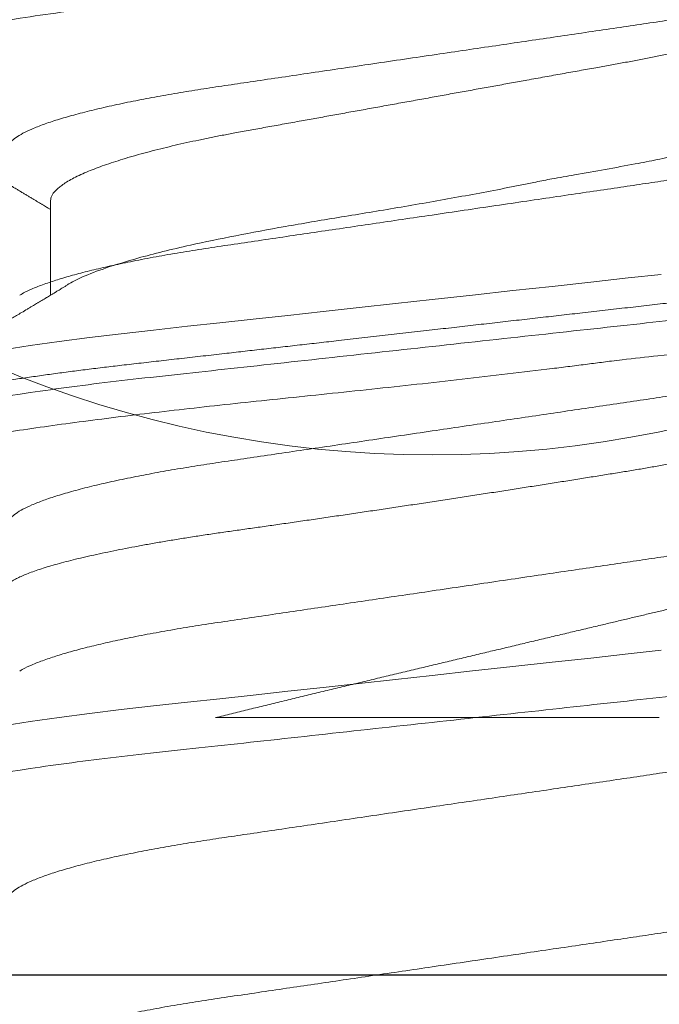
# Model space of a CAD drawing. Extents: x -29 to 246, y -106 to 89.
# Drawn here: x 5 to 5, y 84 to 84 of the extents above; entities that cross this region are included whole.
import ezdxf

# ---------------------------------------------------------------- set-up
doc = ezdxf.new("R2010")
doc.units = 0
doc.header["$MEASUREMENT"] = 0
doc.linetypes.add('SLD-Solid', pattern=[0])
doc.layers.get('0').update_dxf_attribs({"linetype": 'CONTINUOUS'})
doc.layers.add('Ballons', color=7, linetype='CONTINUOUS')
doc.layers.add('FRAME', color=1, linetype='CONTINUOUS')

# ---------------------------------------------------------------- blocks, each defined once
blk = doc.blocks.new('dfasdf')
at = {"color": 7, "linetype": 'Continuous', "lineweight": 15}
blk.add_circle((54.63958574054077, 25.57704351094785), 0.1865, dxfattribs=at)
blk = doc.blocks.new('3915_Glass_Stop_Adaptor')
blk.add_line((0.5099999999999993, -0.009999999999999787), (-4.440892098500626e-16, -0.009999999999999787))
blk = doc.blocks.new('PHP Screw NO 10 Size 2.5 in-2')
at = {"color": 7, "linetype": 'Continuous', "lineweight": 15, "flags": 128}
for points in [[(1.671609329426417, 0.03804808609026367), (1.672208749168533, 0.03258184132011976), (1.672891621279916, 0.02635318389910424), (1.673595319817423, 0.01993603907217434), (1.674314858171897, 0.01337341175920415), (1.675045249734353, 0.006711769548395807), (1.675781214565745, -3.552713678800501e-15), (1.676450446834735, -0.006102931737995476), (1.677115425819466, -0.01216816141153032), (1.677772338230795, -0.01815875981179005), (1.67841707744941, -0.02403930792086584), (1.679046270180891, -0.02977657810176382), (1.679656249801042, -0.0353401098730366), (1.680244229675282, -0.04070270146558741), (1.680862569198837, -0.04634140591012681), (1.681468735529734, -0.05174014812672922), (1.682104528184936, -0.05698858166304177), (1.682768333849936, -0.0620460711551587), (1.683456045905473, -0.06686787920322246), (1.684098438484455, -0.07101029843297368)], [(1.734109287421575, 0.03804808609026367), (1.734708707163691, 0.03258184132011976), (1.735391579275074, 0.02635318389910424), (1.736095277812581, 0.01993603907217434), (1.736814816167055, 0.01337341175920415), (1.737545354394513, 0.006711769548395807), (1.738281319225905, -3.552713678800501e-15), (1.738950404829893, -0.006102931737995476), (1.739615530479625, -0.01216816141153032), (1.740272296225953, -0.01815875981179005), (1.740917182109513, -0.02403930792086584), (1.741546228176048, -0.02977657810176382), (1.742156207796143, -0.0353401098730366), (1.742744334335384, -0.04070270146558741), (1.743362527193995, -0.04634140591012681), (1.743968840189837, -0.05174014812672922), (1.744604632845096, -0.05698858166304177), (1.74526829184515, -0.0620460711551587), (1.745956003900574, -0.06686787920322246), (1.746598396479612, -0.07101029843297368)]]:
    blk.add_lwpolyline(points, dxfattribs=at)
at = {"color": 7, "linetype": 'Continuous', "lineweight": 15}
for points, knots in [([(1.605468749614147, 0.09499999999999886), (1.606596386915498, 0.09500000050793744), (1.607910827220167, 0.09268791804705145), (1.610664669915707, 0.0830575143729817), (1.612096391513035, 0.07574920951473985), (1.61408031193406, 0.06242721703231524), (1.614714567461306, 0.0576098186903593), (1.615899564820552, 0.0475622816339758), (1.616450935643059, 0.04234246693547661), (1.618306818098517, 0.02541681894192749), (1.619698181030799, 0.01272758899957438), (1.622489318491716, -0.01272758464432044), (1.623880681444405, -0.02541681477255509), (1.625736563950511, -0.0423424632283762), (1.626287934792799, -0.04756227810188918), (1.627472932114472, -0.05760981534610821), (1.628107187625517, -0.06242721382183447), (1.630091108010163, -0.0757492068184007), (1.631522829600499, -0.08305751217563895), (1.634276672321448, -0.09268791694896805), (1.635591112739405, -0.09500000000000242), (1.63671875, -0.09500000000000242)], [0, 0, 0, 0, 0.125, 0.125, 0.2499999999999999, 0.2499999999999999, 0.3124999999999999, 0.3124999999999999, 0.3749999999999999, 0.3749999999999999, 0.5000000000000001, 0.5000000000000001, 0.6250000000000003, 0.6250000000000003, 0.6875000000000003, 0.6875000000000003, 0.7500000000000002, 0.7500000000000002, 0.8750000000000001, 0.8750000000000001, 1, 1, 1, 1]), ([(1.667968750549448, 0.09499999999999886), (1.669096387829143, 0.09499999927673741), (1.670410828240165, 0.0926879155516751), (1.673164670894266, 0.08305750987899074), (1.674596392425599, 0.0757492043060175), (1.676580312711963, 0.06242721134932339), (1.677214568188845, 0.05760981294373124), (1.678399565444465, 0.04756227592157458), (1.678950936280216, 0.04234246112442364), (1.680806818748351, 0.0254168130155108), (1.682198181657782, 0.01272758328132184), (1.684989319022236, -0.01272758948284292), (1.686380681902676, -0.02541681895235115), (1.68823656429862, -0.04234246640303496), (1.688787935106177, -0.04756228095097725), (1.689972932415401, -0.05760981770567142), (1.690607187915248, -0.06242721592079192), (1.692591108253396, -0.07574920814538899), (1.694022829794676, -0.0830575130078266), (1.696776672412739, -0.09268791711526347), (1.6980911127784, -0.09500000000000242), (1.69921875, -0.09500000000000242)], [0, 0, 0, 0, 0.1249999999999999, 0.1249999999999999, 0.2499999999999998, 0.2499999999999998, 0.3124999999999997, 0.3124999999999997, 0.3749999999999995, 0.3749999999999995, 0.4999999999999995, 0.4999999999999995, 0.6249999999999994, 0.6249999999999994, 0.6874999999999994, 0.6874999999999994, 0.7499999999999996, 0.7499999999999996, 0.8749999999999998, 0.8749999999999998, 1, 1, 1, 1]), ([(1.730468750174111, 0.09499999999999886), (1.731596387429761, 0.0949999997708737), (1.732910827830779, 0.09268791655318154), (1.735664670501535, 0.08305751168263242), (1.737096392059357, 0.07574920639651239), (1.739080312399778, 0.06242721363016557), (1.73971456789684, 0.05760981525011033), (1.74089956519407, 0.04756227821421888), (1.741450936024478, 0.04234246345665937), (1.743306818487554, 0.0254168153940455), (1.744698181406136, 0.01272758557631093), (1.747489318809357, -0.01272758754092962), (1.748880681718731, -0.02541681727480949), (1.750736564158899, -0.04234246512890394), (1.751287934980382, -0.04756227980750793), (1.752472932294609, -0.05760981675867427), (1.753107187799003, -0.06242721507838667), (1.755091108155739, -0.07574920761280879), (1.756522829716744, -0.08305751267383243), (1.759276672376075, -0.0926879170485222), (1.760591112762768, -0.09500000000000242), (1.76171875, -0.09500000000000242)], [0, 0, 0, 0, 0.1250000000000001, 0.1250000000000001, 0.2500000000000002, 0.2500000000000002, 0.3125000000000003, 0.3125000000000003, 0.3750000000000004, 0.3750000000000004, 0.5000000000000007, 0.5000000000000007, 0.6250000000000008, 0.6250000000000008, 0.6875000000000009, 0.6875000000000009, 0.7500000000000008, 0.7500000000000008, 0.8750000000000004, 0.8750000000000004, 1, 1, 1, 1]), ([(1.675061382881324, -0.06859845254482622), (1.674899437595855, -0.06832688608271198), (1.674489763077247, -0.0676399018379854), (1.673815041510693, -0.06610915548249707), (1.67305776883461, -0.06410142051280587), (1.672307729265128, -0.06177645228667217), (1.671571357998857, -0.05919125592882324), (1.6708394121693, -0.05631533855575199), (1.670117119531085, -0.05317407301186705), (1.669395497205926, -0.04972756531932276), (1.668680891660188, -0.04599083683901739), (1.667979836548113, -0.04198533982129504), (1.667308075959227, -0.03781975489145495), (1.666670782328197, -0.03348611228543419), (1.666004473208204, -0.02896675571920326), (1.665320912310904, -0.02432905322056556), (1.664624267389229, -0.01960366905268529), (1.663920845352777, -0.01482989353148412), (1.663201041279535, -0.009948093446155326), (1.662470781277023, -0.004992640377288637), (1.661719947972415, 0.0001007675650050999), (1.660954434088978, 0.005294392827387639), (1.660180740936028, 0.01054439145716657), (1.659419628889964, 0.01570680056551055), (1.658677638788504, 0.02074089949369551), (1.657960316062145, 0.02560931910057818), (1.657284181937825, 0.03019211754567408), (1.656652428701932, 0.03448988968081323), (1.656048920468891, 0.03853983654912696), (1.655411083318313, 0.04244530774742827), (1.65474786677504, 0.04620780333299024), (1.654045962084012, 0.04986824943137691), (1.653309074343611, 0.05337793800673296), (1.652541952114007, 0.05668501757742916), (1.651764526153329, 0.05968984081257389), (1.650983227132201, 0.0623643542622645), (1.650204988335815, 0.06468584489386942), (1.649450358270713, 0.06660101966744136), (1.648724850634267, 0.06812345511460194), (1.648032503103707, 0.06927603863714893), (1.647363720339911, 0.07008284915807295), (1.646720434454323, 0.07057980516746198), (1.646312288555464, 0.07064068805157575), (1.64610986399839, 0.07067088360392049)], [0, 0, 0, 0, 0.01674559134047531, 0.04236148061193384, 0.06813764018827556, 0.09252176192636119, 0.1169193955195395, 0.1412669736214377, 0.1655019721373041, 0.1895635156618223, 0.2148282889772588, 0.2397675490094283, 0.264321543703282, 0.2885225598353399, 0.3130169289033409, 0.3379046921158873, 0.3616782773238985, 0.3856953343953569, 0.4098986054239989, 0.4342274950392754, 0.4586198118902521, 0.4844883601173106, 0.5102813114846464, 0.535924608578243, 0.5613465326066592, 0.5864794212484126, 0.6112605914462508, 0.6342525332337282, 0.6570955882866343, 0.6803024161992056, 0.7038459612208046, 0.7276758055569175, 0.7532011690460606, 0.7789175126950418, 0.8047520904419694, 0.8306299780543465, 0.8564753103881869, 0.882213096951237, 0.9063163778346734, 0.9302000465219474, 0.9538086821888676, 0.9770908954951415, 1, 1, 1, 1]), ([(1.737561340876482, -0.06859845254482622), (1.737399397916704, -0.06832688594293401), (1.736989729281504, -0.06763990134460585), (1.736314946375501, -0.06610916104033748), (1.735557925868534, -0.0641014143034262), (1.734807807868719, -0.06177645411393229), (1.734071513874142, -0.059191247907453), (1.733339332570949, -0.05631534588382436), (1.732617038617036, -0.05317408165263515), (1.731895657377436, -0.04972755468353895), (1.731180962652161, -0.04599084040760459), (1.730480016206286, -0.04198532637472141), (1.72980791536196, -0.0378197789357948), (1.729171004560726, -0.03348608763982241), (1.728504360977695, -0.02896676977449886), (1.727820883974857, -0.02432905178222455), (1.72712423784543, -0.01960366711740136), (1.726420739723665, -0.01482990962116659), (1.725701248683549, -0.009948064493450204), (1.724970673553003, -0.004992657064555317), (1.724219925060254, 0.0001007703320787812), (1.723454386960555, 0.00529439208166238), (1.722680699914235, 0.01054439161219278), (1.721919588027617, 0.01570680068449803), (1.721177591321009, 0.02074089887348407), (1.720460294404177, 0.02560932142105443), (1.719784068196873, 0.03019210348055168), (1.719152636204512, 0.03448991246683164), (1.718548812674726, 0.03853982389322042), (1.717911055772163, 0.04244530945826241), (1.717247835276112, 0.04620780423852722), (1.716545861916472, 0.0498682387887861), (1.715809277731523, 0.05337795675117007), (1.7150418612311, 0.05668500842699586), (1.714264438138116, 0.05968983395296235), (1.713483424712877, 0.06236436754463881), (1.712704902084567, 0.06468583856154808), (1.711950261593984, 0.06660101545850594), (1.711225053913608, 0.06812346251249579), (1.710532397646944, 0.06927603508104596), (1.70986369516686, 0.07008284979207957), (1.709220388344136, 0.07057980501282302), (1.70881224518962, 0.07064068800031009), (1.708609821993548, 0.07067088360392049)], [0, 0, 0, 0, 0.0167455914318058, 0.04236148084297345, 0.06813753802083294, 0.09252165989190962, 0.1169192936181527, 0.1412669747394873, 0.1655019733875315, 0.1895634164371796, 0.2148281898904103, 0.2397674500585985, 0.2643215382010514, 0.2885224638535494, 0.313016925900356, 0.3379046892486403, 0.3616782745863127, 0.3856953317887602, 0.4098985012113904, 0.4342274936981248, 0.4586198106821373, 0.4844883590502829, 0.5102813105582934, 0.5359246077917486, 0.561346531958816, 0.5864794207376441, 0.611260591070639, 0.6342524409684519, 0.6570955869588361, 0.6803024149979776, 0.703845960147983, 0.7276758046140639, 0.7532010675860947, 0.7789175134694604, 0.8047520913572896, 0.8306298758112165, 0.8564753113463716, 0.8822130980497955, 0.9063162781330864, 0.9302000461412582, 0.95380868193694, 0.9770908953701951, 0.9999999999999999, 0.9999999999999999, 0.9999999999999999, 0.9999999999999999]), ([(1.800061445536585, -0.06859845254482622), (1.799899511110027, -0.0683268855123309), (1.799489863081419, -0.06763989818127669), (1.798814850348549, -0.06610916612684292), (1.798057897769354, -0.06410141369619637), (1.797307762200205, -0.06177645427547418), (1.796571472934886, -0.05919124785466323), (1.795839289963283, -0.05631534593351617), (1.795116997952505, -0.05317408150755298), (1.794395610544768, -0.04972755522162231), (1.79368093950103, -0.04599083830146711), (1.792979906301412, -0.04198533905848478), (1.792308125026238, -0.03781975647561353), (1.791670891103195, -0.03348610125903662), (1.791004356270832, -0.02896676520220964), (1.790320768068852, -0.02432906801297108), (1.78962444752176, -0.01960363957656952), (1.788920627557729, -0.01482992612777778), (1.788201237698274, -0.009948060115490875), (1.787470579965202, -0.004992671791736569), (1.786720069581918, 0.000100783423103934), (1.785954540586488, 0.005294406305814903), (1.78518056433586, 0.01054436399059711), (1.784419736368591, 0.0157068141207084), (1.783677752005588, 0.02074091234236874), (1.782960131218772, 0.02560929379115606), (1.782284308003682, 0.03019213139123167), (1.781652461814701, 0.03448988620389315), (1.781049039083939, 0.03853984824996814), (1.780410942096751, 0.04244529633307792), (1.779747810238462, 0.0462078061986908), (1.77904582588917, 0.04986823921007755), (1.778309190719028, 0.05337794783230976), (1.777541999980258, 0.05668501608969123), (1.776764592807467, 0.05968984121297893), (1.775983288638599, 0.06236435415418029), (1.77520505158742, 0.06468584492585805), (1.774450419728055, 0.06660101964818921), (1.773724917203765, 0.06812345515837137), (1.773032551400092, 0.06927603848217245), (1.772363834704265, 0.07008285079999155), (1.771720303322979, 0.070579804246659), (1.771312188647016, 0.07064068778753452), (1.771109779988706, 0.07067088360392049)], [0, 0, 0, 0, 0.01674558991895687, 0.04236157835447672, 0.06813763320364684, 0.09252175287178593, 0.1169193843938707, 0.1412670633155599, 0.1655020597741388, 0.1895635006500011, 0.2148282718207334, 0.2397675297358311, 0.264321522345318, 0.2885225364229729, 0.3130169962568735, 0.3379047573567196, 0.3616782422473181, 0.3856953975287157, 0.4098985647647561, 0.4342275550535335, 0.4586197666005651, 0.4844883126316654, 0.5102813644759265, 0.5359245578488909, 0.5613464797192624, 0.5864794639224669, 0.6112605369850891, 0.6342524768208008, 0.6570955299345801, 0.6803024496348794, 0.7038459926578875, 0.727675834971106, 0.7532010956371049, 0.7789174371030485, 0.8047520126569014, 0.8306298980725275, 0.8564752282123806, 0.8822130125905727, 0.9063162914279029, 0.9301999580877135, 0.9538085917505175, 0.9770908974398751, 1, 1, 1, 1]), ([(1.621813491338798, 0.06859853504386848), (1.621975492414833, 0.06832694356810975), (1.622385282994628, 0.06763993807991042), (1.623059965990649, 0.06610915605020651), (1.623817255772508, 0.06410142040414968), (1.624567289453637, 0.06177645219404937), (1.625303667935611, 0.05919125640763667), (1.626035590759557, 0.05631533674088729), (1.62675796661091, 0.05317408409003477), (1.627479272212554, 0.04972754487148023), (1.628194200593327, 0.0459908494535064), (1.628895148192839, 0.04198533593699594), (1.629567016296505, 0.03781976819503186), (1.630203986959657, 0.03348608900219219), (1.630870615649258, 0.02896676957569966), (1.631554090933832, 0.02432905117807138), (1.632250758182636, 0.01960366959533744), (1.632954174260021, 0.01482989338416729), (1.633673979951254, 0.009948093486180198), (1.634404239508513, 0.004992640365760082), (1.635155072966995, -0.0001007675587736401), (1.635920586678367, -0.005294392840845319), (1.636694280360587, -0.01054439141023167), (1.637455390481762, -0.01570680073814401), (1.638197387663183, -0.02074089885876873), (1.638914684426652, -0.02560932142702299), (1.639590910774643, -0.03019210347161305), (1.640222342383083, -0.03448991249457833), (1.640826167294449, -0.0385398237902983), (1.641463918946783, -0.04244530985152295), (1.642127159458369, -0.04620780274028746), (1.642829056189555, -0.0498682496778784), (1.643565951564881, -0.05337793763643717), (1.644333051300464, -0.05668501880900934), (1.645110558864758, -0.05968983222608415), (1.645891549313376, -0.06236436800718081), (1.646670078092541, -0.0646858384379776), (1.647424716963769, -0.06660101548924047), (1.648149925049893, -0.06812346250456613), (1.648842581211454, -0.06927603508313851), (1.649511283719164, -0.070082849791536), (1.650154590534783, -0.07057980501296157), (1.650562733690265, -0.07064068800035628), (1.650765156886735, -0.07067088360392404)], [0, 0, 0, 0, 0.01674725741919092, 0.04236310336023025, 0.06813921933504839, 0.09252329982630456, 0.1169208921497975, 0.1412684290666814, 0.165503386587967, 0.18956478880538, 0.214829618078818, 0.2397688359251168, 0.2643227890847934, 0.2885236736683546, 0.3130180941480936, 0.3379058152618785, 0.36167936025581, 0.3856963767013452, 0.4098996067890748, 0.4342284552509494, 0.4586207308412342, 0.4844892353104896, 0.5102821430478978, 0.5359253967647135, 0.5613472777908114, 0.5864801239191626, 0.6112612521985463, 0.6342530630792222, 0.6570961703048198, 0.6803029589620068, 0.7038464641586492, 0.7276762681855176, 0.7532015884973698, 0.7789178886460089, 0.8047524226925958, 0.8306301632319589, 0.8564755549074462, 0.8822132979338824, 0.9063164371141105, 0.9302001645915616, 0.9538087603234217, 0.9770909342467933, 1, 1, 1, 1]), ([(1.684313595998958, 0.06859853504386848), (1.684475537880587, 0.06832694307393439), (1.684885180198023, 0.06763993386523026), (1.685559943642829, 0.06610915668601791), (1.686317208461787, 0.06410142020890319), (1.687067250028235, 0.06177645236604334), (1.68780362077689, 0.05919125590831342), (1.688535566716666, 0.05631533855853021), (1.689257859429745, 0.05317407302106147), (1.689979481342561, 0.049727565279305), (1.690694088528744, 0.04599083699741158), (1.691395137555389, 0.04198533924295589), (1.692066920341688, 0.03781975700064422), (1.692704133022971, 0.03348609900285382), (1.693370751636451, 0.02896677977293649), (1.694054021838213, 0.02432904164489358), (1.694750663924935, 0.01960365544864828), (1.695454378481713, 0.01482992120853766), (1.696173873745408, 0.009948077336865424), (1.696904211038316, 0.004992642269318281), (1.697655042370513, -0.000100765889321508), (1.698420481382811, -0.005294409176379133), (1.699194482425298, -0.01054436322479546), (1.699955303703746, -0.01570681433207355), (1.7006972902077, -0.02074091225516739), (1.701414909069513, -0.02560929392935662), (1.702090737659034, -0.03019213094534479), (1.702722565656586, -0.03448988772048978), (1.703326054204183, -0.03853983708197717), (1.703963896714583, -0.04244530760146148), (1.704627111790955, -0.04620780337278774), (1.705329016888072, -0.04986824941980927), (1.706065904509387, -0.05337793800996593), (1.706833026780373, -0.05668501757649835), (1.707610452698134, -0.05968984081305351), (1.708391751849604, -0.06236435426129106), (1.709169990168675, -0.06468584489728713), (1.709924621967673, -0.06660101965515253), (1.710650123552057, -0.06812345515708529), (1.711342493070674, -0.06927603848065544), (1.712011196059109, -0.07008285080721421), (1.712654776707495, -0.0705798035695615), (1.713062767882036, -0.07064068760362119), (1.713265114881892, -0.07067088360392404)], [0, 0, 0, 0, 0.01674715940550625, 0.04236300776487726, 0.06813912617315779, 0.09252320896645755, 0.1169208035932697, 0.1412683428087472, 0.165503302617998, 0.1895648077129319, 0.2148295406770613, 0.2397687608778129, 0.2643227163555704, 0.288523693835287, 0.3130181166274866, 0.337905744256554, 0.3616792914948899, 0.3856964104563894, 0.4098995410912354, 0.4342283918499393, 0.4586206697430414, 0.4844891766544814, 0.5102821894932481, 0.5359253440873414, 0.5613472275134591, 0.5864801737093551, 0.6112612092968461, 0.6342531143630398, 0.6570961329324548, 0.68030292378054, 0.7038464311998692, 0.7276762374764534, 0.753201560198091, 0.7789178627745454, 0.8047523992601099, 0.8306302455419522, 0.8564755365972531, 0.8822132820535289, 0.9063165244407209, 0.9302001549825011, 0.953808752943193, 0.9770910234239274, 1, 1, 1, 1]), ([(1.746813553994116, 0.06859853504386848), (1.746975485015184, 0.06832694250346805), (1.747385100840006, 0.06763993020830839), (1.748060155454709, 0.06610916733032823), (1.748817100177234, 0.06410141339224751), (1.749567237745282, 0.06177645435504786), (1.750303526484913, 0.05919124783337537), (1.751035709596977, 0.0563153459391792), (1.751758001570352, 0.05317408150605019), (1.752479388988149, 0.04972755522204153), (1.753194060029045, 0.04599083830134987), (1.753895093229403, 0.0419853390585132), (1.754566874504462, 0.03781975647560287), (1.755204108427506, 0.03348610125903662), (1.755870643259868, 0.02896676520220609), (1.756554231461905, 0.02432906801296753), (1.757250552008941, 0.01960363957656597), (1.757954371973028, 0.01482992612777423), (1.758673761832426, 0.009948060115487323), (1.759404419565499, 0.004992671791733017), (1.760154929948783, -0.0001007834231074867), (1.76092045894427, -0.005294406305818455), (1.76169443519484, -0.01054436399059711), (1.76245526316211, -0.01570681412071195), (1.76319724752517, -0.0207409123423723), (1.763914868311929, -0.02560929379115606), (1.764590691527019, -0.03019213139123522), (1.765222537715999, -0.03448988620389315), (1.765825960446762, -0.0385398482499717), (1.766464057434007, -0.04244529633308147), (1.767127189292239, -0.04620780619869436), (1.76782917364153, -0.0498682392100811), (1.768565808811672, -0.05337794783231331), (1.769332999550443, -0.05668501608969478), (1.770110406723234, -0.05968984121297893), (1.770891710892101, -0.06236435415418384), (1.771669947943337, -0.0646858449258616), (1.772424579802646, -0.06660101964819276), (1.773150082326936, -0.06812345515837492), (1.773842448130608, -0.069276038482176), (1.774511164826436, -0.0700828507999951), (1.775154696207778, -0.07057980424666255), (1.775562810883685, -0.07064068778753807), (1.775765219541995, -0.07067088360392404)], [0, 0, 0, 0, 0.01674715802282694, 0.04236310560571164, 0.06813911934697109, 0.09252320012707171, 0.1169207927395691, 0.141268432831336, 0.1655033906396995, 0.1895647931421347, 0.2148295240203567, 0.2397687421620759, 0.2643226956126091, 0.2885236710942443, 0.3130180918641347, 0.33790581327273, 0.3616792602491365, 0.3856963772277341, 0.4098995058643208, 0.4342284573529805, 0.4586206299990686, 0.4844891347747524, 0.5102821454839959, 0.5359252979609385, 0.5613471792881741, 0.5864801234090434, 0.6112611569505619, 0.6342530601184975, 0.6570960768019467, 0.6803029594916178, 0.7038464649671475, 0.7276762692762946, 0.7532014892343519, 0.7789177896876164, 0.8047523240402292, 0.8306301681855442, 0.8564754571070058, 0.8822132004383213, 0.9063164408355008, 0.9302000694054003, 0.9538086654169187, 0.9770909339754218, 1, 1, 1, 1])]:
    blk.add_open_spline(points, degree=3, knots=knots, dxfattribs=at)
blk = doc.blocks.new('8-FHP-.5')
at = {"color": 7, "linetype": 'SLD-Solid', "lineweight": 15}
blk.add_line((0.1304750007035267, 0.03967139069193593), (0.1206559379330372, 0.03967139069193593), dxfattribs=at)
for points, knots in [([(0.1009262492612919, 0.0629350004221152), (0.101027368137153, 0.06292091627990715), (0.1012666015410844, 0.06288759512939635), (0.1017041926757827, 0.06254696857250508), (0.1022665684808999, 0.0617551485507164), (0.1029579969647969, 0.0602259732699082), (0.1037771328429358, 0.05766526124737936), (0.1046315784429979, 0.05412725717688716), (0.1054008480748934, 0.05023553903012612), (0.1060241419575902, 0.04666169525977182), (0.1065457675904184, 0.04335729040205649), (0.1072130332349133, 0.03877460831138535), (0.1080315114881927, 0.03251149273658882), (0.1089899025714089, 0.02431069554147314), (0.1099240412999407, 0.01552077979910393), (0.1108678893618844, 0.006303329129693225), (0.1119066744359642, -0.003137582172357156), (0.1127166263806032, -0.01002178713106616), (0.1132523820992759, -0.0143180025702776), (0.1134766673591656, -0.01609524906497484), (0.1136666129890571, -0.01753458975095157), (0.1138145747582797, -0.0187266403724351), (0.1140365881670817, -0.0206248462747709), (0.114410199873376, -0.0239695094959842), (0.1149256565033028, -0.02859759796199057), (0.1154379657722018, -0.03313075760500794), (0.115938511024126, -0.03717575868405731), (0.1164261529013686, -0.04080603013930784), (0.1171078483487662, -0.04542292940006121), (0.1179691160619143, -0.05057368370607662), (0.1189866084092017, -0.05558186693248501), (0.1200045112150008, -0.0594075575226185), (0.1210212485827569, -0.06185010395894608), (0.1218185862492618, -0.06298142855307276), (0.1222767116641421, -0.0628205186971087), (0.1223964447219288, -0.06277846421058086)], [0, 0, 0, 0, 0.0151654697428036, 0.03587942327957921, 0.0621404960476455, 0.09394681794432409, 0.1312960448814395, 0.1741854458068193, 0.2100007481329543, 0.2352537787276649, 0.2584452148699982, 0.2816332001767742, 0.3279685215841814, 0.3742904382291612, 0.4205993093914851, 0.4680655326073713, 0.5157602988478198, 0.5634945874536155, 0.5730548902476733, 0.5826168960499135, 0.591344035979456, 0.5957951465947448, 0.6015466230347621, 0.6216122875128354, 0.6498014303713584, 0.6785550010306288, 0.7005303510928419, 0.7238767638465136, 0.7485943747231633, 0.7955533998822577, 0.8425119873039336, 0.8894701429616352, 0.9364278684442516, 0.9833851485768228, 1, 1, 1, 1]), ([(0.106298749683404, 0.0629350004221152), (0.1063689343844487, 0.06292809648472542), (0.1065099134938094, 0.06291422863414198), (0.1067271974050357, 0.06280141186475419), (0.1069496127911691, 0.0626193579625891), (0.1071772382069156, 0.0623600410889793), (0.1074096547590528, 0.06202410860568364), (0.1076465361782439, 0.06161020986691312), (0.107880775441771, 0.06113164359857137), (0.1081116702380172, 0.06059545535816824), (0.1083386095965935, 0.06000870035491346), (0.1085679995476241, 0.05935589315249956), (0.1087994947125566, 0.05863746150028248), (0.1090327276013454, 0.05785400860212064), (0.109267338752538, 0.05700639678377684), (0.1095029428334726, 0.05609567231097401), (0.1097391628492232, 0.05512311754326049), (0.1099756169151078, 0.05409020435656942), (0.1102119085946711, 0.05299860953944346), (0.1104476674125863, 0.05185020181396283), (0.1106964290330268, 0.05057565173076739), (0.1109575655948873, 0.04916559176685098), (0.1112302226606943, 0.04761119886440213), (0.1114998785026771, 0.04599187771954405), (0.1117594303721674, 0.04435333869163571), (0.1120086284208099, 0.04270515420061827), (0.112247365977737, 0.0410560850087478), (0.1124817982691795, 0.0393666617569437), (0.1127115651005326, 0.03764079365028294), (0.1129363416215128, 0.03588240996826642), (0.113155810176778, 0.0340954534691349), (0.1133770616244334, 0.03222192909522903), (0.1136004419845165, 0.03024983376742796), (0.1138378428487457, 0.02816676969503362), (0.1140813709181714, 0.02602645682237892), (0.1143312630278359, 0.02383117675076107), (0.1145726225637915, 0.02171062639233412), (0.1148041803070186, 0.01967620883569055), (0.1150248481449552, 0.01773751733709616), (0.1152486504460626, 0.01577120891953143), (0.1154752872954958, 0.01378008512055828), (0.1157044031059655, 0.01176708099571044), (0.1159494959087795, 0.00961383715829811), (0.1162104985892967, 0.007320690512543138), (0.116487200745155, 0.004889680462795809), (0.1167651611584617, 0.002447615433254668), (0.1170368448574237, 6.067335438331156e-05), (0.117301631560828, -0.002265684159354464), (0.1175590145607828, -0.00452697117924572), (0.1178153982839802, -0.006779481517369845), (0.1180702899024766, -0.009018907306185042), (0.1183232134199272, -0.01124100706469733), (0.1185736961696051, -0.01344167224884529), (0.1188294762446631, -0.0156888762274292), (0.1190897674635636, -0.01797570870768084), (0.1193536694694117, -0.0202942820427694), (0.1196124695104643, -0.02256805488325142), (0.1198657016922908, -0.02479279346972874), (0.1201128611894191, -0.02696459452538136), (0.1203537700727324, -0.02907989957225254), (0.1205877772775494, -0.03114040280995312), (0.1208191135346368, -0.03315595638589741), (0.1210580813311495, -0.03513504274029344), (0.1213016243896092, -0.03706969480563771), (0.1215498794578167, -0.03895576126630829), (0.121802156509446, -0.04078916206852057), (0.1220595354800054, -0.04257619823265202), (0.1223149823019583, -0.04426865390554724), (0.1225676954914192, -0.0458669771487763), (0.1228169578260605, -0.04737233804654295), (0.1230688654791692, -0.04882261104401664), (0.1233229486554421, -0.05021446882646785), (0.1235787344385244, -0.05154475641454326), (0.1238357348034782, -0.05281053817169834), (0.1240863040742965, -0.05397580903660071), (0.1243299154378121, -0.05504477936615615), (0.1245661672140912, -0.0560220945046126), (0.1248018372559869, -0.0569376812907052), (0.1250365322467104, -0.05779025587334274), (0.1252698918450079, -0.05857874100057359), (0.1255015330853126, -0.05930226201213884), (0.1257310986034312, -0.05996020539659241), (0.12595824243013, -0.06055211945444228), (0.1261826244734081, -0.06107780260764173), (0.1264039260388756, -0.06153728152618498), (0.1266218393925911, -0.0619307636935531), (0.12684868514296, -0.06227798013860308), (0.1270834809733401, -0.06256563954156036), (0.1273248979238559, -0.06277989511529825), (0.127560381436524, -0.062906952275668), (0.1277831140693735, -0.06294790019062191), (0.1279999001087901, -0.06291105409202657), (0.128217210629785, -0.06280206889333328), (0.1284395831536784, -0.06261995109541374), (0.1286673546983295, -0.06235697033942245), (0.1288488566934092, -0.06210562993969404), (0.1289553251999109, -0.0619159865362775), (0.1289832211605955, -0.06186629780579267)], [0, 0, 0, 0, 0.01013948085683155, 0.02036704523200036, 0.0306777586382237, 0.04106640219558475, 0.05152747667460289, 0.06205522802905408, 0.0726436527053013, 0.08239776948854748, 0.09219268871886005, 0.102023322903606, 0.1118844548172471, 0.1217708015787946, 0.1316769603798374, 0.141597476637551, 0.1515268342447076, 0.1614595179176135, 0.1713899651242491, 0.1813126300294193, 0.1912220110902857, 0.2028762380631924, 0.2144955686965245, 0.226071356692577, 0.2375951134029649, 0.2482082993059185, 0.2587635409274009, 0.2692546985159723, 0.2796759498775656, 0.2900216459086635, 0.3002864697665106, 0.310465324266886, 0.3215973661087341, 0.3328199285510868, 0.3441445527388062, 0.3555643746611082, 0.3670721169679155, 0.3767237092093344, 0.3864264099883568, 0.3961754386205104, 0.4059658498346751, 0.4157925712119662, 0.4256504169298037, 0.4373011378602411, 0.448978912419969, 0.4606747946895492, 0.4723797508568878, 0.4832143872872038, 0.4940418260538456, 0.5048548995225034, 0.5156464872195954, 0.5264095847219199, 0.5371372647772898, 0.5478227765653759, 0.5595201038049574, 0.5711498956420831, 0.5827039338090527, 0.5941743341228921, 0.6055536187337218, 0.6168346650876827, 0.6280107798326089, 0.6391540147368938, 0.6504012642279139, 0.6617489847528263, 0.6729851604579307, 0.684304553323388, 0.695699830171365, 0.7071633383091059, 0.7178281450922019, 0.7285380721302168, 0.7392864212939463, 0.7500663130152461, 0.7608707970156775, 0.7716927980491017, 0.7825251419206352, 0.7924578480671405, 0.8023876676612649, 0.8123090718433738, 0.8222165388750644, 0.8321046321994369, 0.8419679152406998, 0.8518011257739779, 0.8615990089478035, 0.8713564740926106, 0.8810685871342143, 0.8907305127812817, 0.9003375804203066, 0.91158351041927, 0.9227400092628283, 0.9338004222109703, 0.9447584831976097, 0.9548979623995709, 0.9651255284594811, 0.9754362418657044, 0.9858248836838036, 0.9962859581628217, 1, 1, 1, 1]), ([(0.1216934282840825, 0.03794929185798424), (0.1216348960005718, 0.03804629005723825), (0.1215263332193288, 0.03822619751433365), (0.1213763263872352, 0.03847496565173003), (0.1212478503180989, 0.03868812717099956), (0.1211435224134263, 0.03886129507897351), (0.1210614814137827, 0.03899750604510643), (0.1209960951421749, 0.03910609935762466), (0.1209349376414579, 0.03920768386471707), (0.1208700644268461, 0.03931546606993663), (0.1208013334807561, 0.03942968515745804), (0.1207287655055609, 0.0395503005207587), (0.1205925169810627, 0.03977683387454078), (0.120384165635457, 0.04012341038519196), (0.1201416700829157, 0.04052715527946305), (0.1199346313424883, 0.04087210837691657), (0.1197824433002879, 0.0411257955428681), (0.119653149121433, 0.0413414191980479), (0.1195260239600913, 0.04155348592762209), (0.1193779141411255, 0.04180064927710703), (0.1191472521559049, 0.04218576872021629), (0.11885936781092, 0.04266678715991645), (0.1185409611178869, 0.04319929639213171), (0.118261264178841, 0.04366740648733014), (0.1180178662184943, 0.04407505246744847), (0.1178082256138566, 0.04442634981172944), (0.1176267404250595, 0.0447306125737299), (0.1174472693488724, 0.04503160548350138), (0.117246590212595, 0.04536832587506012), (0.1170196542898907, 0.04574927849689914), (0.1167443323716242, 0.04621171557656112), (0.1164415007429724, 0.04672067057676088), (0.1160974985150176, 0.0472992296866579), (0.1157493923201969, 0.04788509623163861), (0.1153819433933307, 0.04850395386780804), (0.1150230067729723, 0.04910891548441043), (0.1146676749572748, 0.0497081716570591), (0.1143147227592749, 0.05030378615747111), (0.1140114055084851, 0.05081596310076009), (0.1137611070661819, 0.0512388042788956), (0.1135719825470787, 0.05155839956498198), (0.113390914612566, 0.05186447395472271), (0.1132311503936876, 0.05213461762107841), (0.1131084174414383, 0.05234217957662679), (0.1130166777732953, 0.05249735713216808), (0.1129362630880664, 0.05263340019489249), (0.1128422890043481, 0.05279238879596448), (0.1127217546171977, 0.052996354499939), (0.1125738229008988, 0.0532467309778184), (0.1123227041421941, 0.05367184323698382), (0.1119902261838632, 0.05423494478954183), (0.1115945372739873, 0.05490547716600247), (0.1112334931004497, 0.05551761282568179), (0.1109020844093891, 0.05607974455416809), (0.1105975279534874, 0.05659655039987399), (0.1103141351105705, 0.05707760798246397), (0.1100997737881499, 0.05744160466163351), (0.1099512739571793, 0.05769381285055886), (0.1098640426855226, 0.05784199129819001), (0.1097749855121108, 0.05799326774094027), (0.1096683400831324, 0.05817445965116974), (0.1095286059554894, 0.0584118864679084), (0.1093506328702745, 0.05871434673004217), (0.1091344213223095, 0.05908187236089191), (0.1088799703815511, 0.05951449991211177), (0.1085872879955261, 0.06001228013035131), (0.1082563778283117, 0.0605752625690883), (0.107887233328384, 0.06120350207625336), (0.1076284653387418, 0.06164410703080136), (0.1074926918219674, 0.061875288964373)], [0, 0, 0, 0, 0.01221578674886337, 0.02265723639874318, 0.0313225469538335, 0.03905155304487028, 0.04445555248070241, 0.04846751721770252, 0.0527192508729471, 0.05724062727306003, 0.06203175085821876, 0.06709261837473175, 0.07241821990839355, 0.09053494331662061, 0.1106947506583943, 0.1232000773435676, 0.1339139047513733, 0.1425926061959689, 0.150308650874219, 0.1605733050866952, 0.1736614612032288, 0.1987122678656614, 0.2210174102576267, 0.2405594891315249, 0.2575088275895184, 0.2722099021218619, 0.2846696422481401, 0.2957083780598853, 0.3099951366317091, 0.3269348306316374, 0.343519730639553, 0.3680246437952597, 0.3907916785265523, 0.4160964226278345, 0.4415047161699293, 0.4683946538394254, 0.4919424609297537, 0.5166234682892624, 0.5430450880482998, 0.5561249251640099, 0.5696049766040387, 0.583086948672477, 0.5944698821351535, 0.6034462010891826, 0.6090874299617635, 0.6139072560221095, 0.6204857775582292, 0.629000728257793, 0.6394525909059167, 0.6518421394863383, 0.6822375756755013, 0.7099617853985544, 0.7357918733830131, 0.7588663146174528, 0.7803225220322311, 0.8004725458781058, 0.819068010068873, 0.8258710619983047, 0.8320307999065057, 0.8376082781609414, 0.8447989401110942, 0.8547002322480917, 0.8673129634901792, 0.8826380474355994, 0.9006767093261432, 0.9214303245428749, 0.9449008170638376, 0.9710898946613029, 0.9999999999999999, 0.9999999999999999, 0.9999999999999999, 0.9999999999999999]), ([(0.1427122911525203, 0.06187526082301531), (0.1425777999997422, 0.06164626563158038), (0.142319269598282, 0.0612060714807825), (0.1419383012399109, 0.06055770045186648), (0.1415667310771767, 0.05992554295413299), (0.1411913777052902, 0.05928723035499672), (0.1408095597200401, 0.05863815209183088), (0.1404527177403381, 0.05803180103798411), (0.1401246183486862, 0.05747450139678278), (0.1398273629372113, 0.05696979780263689), (0.1395366387937003, 0.05647633575735256), (0.1392650829498407, 0.05601556683738806), (0.1390257636634828, 0.05560965352886171), (0.138801540306595, 0.05522942582801704), (0.1385641092701633, 0.0548269378129902), (0.1382843550184276, 0.05435285613178564), (0.137958941167021, 0.05380163310927344), (0.1375863252183649, 0.05317076194900494), (0.1372548676009231, 0.0526098928939831), (0.136983143708747, 0.05215031857004249), (0.1367980069911567, 0.05183729531408687), (0.1366366584436989, 0.05156456511058138), (0.1365073578464546, 0.05134603696338047), (0.1364050126710907, 0.05117314168494147), (0.1363091284941333, 0.05101113531573276), (0.1361982967131752, 0.05082394994444428), (0.1360566408994828, 0.05058470174093088), (0.1358827638731839, 0.05029115382178873), (0.1356969031753721, 0.04997747047467271), (0.1355189710716473, 0.04967725787732036), (0.1353694705521775, 0.04942509350856028), (0.1352358883896017, 0.04919983754597013), (0.1350990181872191, 0.04896908178692172), (0.1349437382481966, 0.048707368945756), (0.1347644725302217, 0.04840531107915069), (0.1345750629038065, 0.04808629215703775), (0.1343956133593025, 0.04778415744847564), (0.1342489574042105, 0.04753731322288957), (0.1341312014859994, 0.04733916133628213), (0.1340151699284462, 0.04714395894178836), (0.1338736898415078, 0.04690600157712765), (0.1336945246919328, 0.04660475574827672), (0.1334898420530521, 0.0462607589823989), (0.1332098230560206, 0.04579035222757), (0.1328760426030442, 0.04523002995470904), (0.1325719801331431, 0.04472005449611061), (0.1323642057196821, 0.04437178465609293), (0.1322472437983606, 0.04417578523045051), (0.1321423523219067, 0.04400006355449193), (0.1320500570664649, 0.04384548762173779), (0.1319699269795933, 0.04371131350170288), (0.1318926609508466, 0.04358195324731184), (0.1318054517991953, 0.04343598243208646), (0.1316829567012334, 0.04323098386377922), (0.1315233650579444, 0.04296402859982607), (0.1313376513995479, 0.04265350199516149), (0.1311498147700618, 0.0423396074992155), (0.1309691897149889, 0.04203790587256151), (0.1307884725314068, 0.04173619842345033), (0.1306103590024605, 0.04143899409307039), (0.1304425334484023, 0.04115910317752025), (0.1303002915730502, 0.04092199062723978), (0.1301888638900834, 0.0407363120858264), (0.130104854470062, 0.04059635977911569), (0.130024763818497, 0.04046297598698345), (0.1299251024769745, 0.04029703212123081), (0.1297859964201109, 0.04006548968472146), (0.1296562673218773, 0.03984964895433052), (0.1295728785258419, 0.03971101413115719), (0.1295490450414576, 0.0396713906919075)], [0, 0, 0, 0, 0.03086498748596199, 0.0593313198797559, 0.0874000210495915, 0.1160897758250328, 0.1453999930934799, 0.1749357860086495, 0.1978696831374077, 0.2205603782553969, 0.2430092837769129, 0.2644354196377711, 0.2827284698739476, 0.2977758629128439, 0.3157360688727999, 0.3370392808371807, 0.3617520285036229, 0.3901302224200366, 0.4221942430130793, 0.437468698274322, 0.4521794691939824, 0.4644604389674243, 0.4742967902042399, 0.4816894908788472, 0.4878108236281414, 0.4961759030581961, 0.5069719992214078, 0.520125087811974, 0.5358281859484201, 0.5493471987130805, 0.5606835335595826, 0.5698980670174292, 0.5797835238495322, 0.5918646898129849, 0.605265417693613, 0.6206058517171309, 0.6349837200234021, 0.646105973778013, 0.6539753060016298, 0.6617724140738341, 0.6724979080459136, 0.6861501276236918, 0.7025077764952141, 0.7190192295012051, 0.7497738425442209, 0.778306745784095, 0.788023682564218, 0.7969054855557477, 0.8048333399934887, 0.8118077088273334, 0.8178289837560984, 0.82299621042077, 0.8293195402292206, 0.837590807989685, 0.8507506233738839, 0.8654665233572593, 0.8796418421973425, 0.8932642106493801, 0.9063337981196293, 0.9205152396080776, 0.9335331823544514, 0.9442621919765165, 0.9526508963888148, 0.9587005689323175, 0.9632329564623084, 0.9707325770546134, 0.9811977955482272, 0.9946261120486258, 1, 1, 1, 1]), ([(0.1071805656515039, -0.03820502278027504), (0.1071435467574702, -0.03814558655575695), (0.1070123166373946, -0.03793488812503654), (0.1067851371466659, -0.03750150201905456), (0.10649768750649, -0.03690256013634041), (0.1062076014472666, -0.03622677833017462), (0.1059148586658409, -0.03547760576053349), (0.1056220152558822, -0.03465884531412655), (0.105332059496682, -0.03377931167436543), (0.1050461932073503, -0.03284411476495563), (0.1047642014418315, -0.03185452647005604), (0.1044841886540908, -0.03080365336050761), (0.1042046210376455, -0.02968480435781373), (0.1039267237330819, -0.02850068428891461), (0.1036503809227582, -0.02724897372529256), (0.1033781440948758, -0.0259397981744911), (0.1031141416440988, -0.02459386326650304), (0.102859401136989, -0.02321909403370626), (0.1026129123810904, -0.02181702016649467), (0.1023735697567076, -0.02036972959608363), (0.1021330847145308, -0.01887055260645809), (0.1018849223974954, -0.01732602991519627), (0.1016307528419915, -0.01573407648059799), (0.1013723037187191, -0.0141080394246984), (0.1011122755572345, -0.01246360055260709), (0.1008518367753055, -0.01080809838440189), (0.1005909860270435, -0.009141267252275043), (0.1003281138645349, -0.007452505738328341), (0.1000618629705627, -0.00573260212796356), (0.09979329399668302, -0.003987843137210234), (0.09952226525781782, -0.002216850938523862), (0.09925114378694389, -0.0004346850014513848), (0.0989820693617105, 0.001344712256937441), (0.09871614538126039, 0.00311394553402522), (0.09845318450327767, 0.004874071516454137), (0.09819202510610126, 0.006632828626592868), (0.09793123572408291, 0.00839991269792506), (0.09767194247473299, 0.01016785596716829), (0.09741402565936852, 0.01193747726405547), (0.09715984403602818, 0.01369256172729649), (0.09691311733221397, 0.01540670967237645), (0.0966747991570216, 0.01707335117124842), (0.0964439371605863, 0.01869462135560696), (0.09621962301825704, 0.02028990308612322), (0.09599733159938495, 0.02186712894969389), (0.09577016364116986, 0.02341925729383831), (0.09553679954923666, 0.02494647171904774), (0.09529958068224431, 0.02643510943397587), (0.09506015262237355, 0.02787485576529036), (0.09481961071250566, 0.02926069799029563), (0.09457792043680513, 0.03059433190729521), (0.0943342470988, 0.03188048549002076), (0.09408734583941225, 0.03312530873161279), (0.09383819596912701, 0.03432249999768544), (0.09358666438187413, 0.03547144195887597), (0.09333491552621354, 0.03656138832484146), (0.09308426435154615, 0.0375865794243424), (0.09283572823127173, 0.03854328742558266), (0.09258914378796135, 0.03943284835536076), (0.09234410720975461, 0.04025622549276875), (0.09209925764208293, 0.04101705305127723), (0.09185564847697947, 0.04171004165529268), (0.09161315822018423, 0.0423336874931266), (0.09137397458105312, 0.04288095750426635), (0.0911372564207582, 0.04335262596403311), (0.09090387447226078, 0.04374547859750066), (0.09067400412811821, 0.0440555050173117), (0.09044857611634427, 0.04428711372368355), (0.09030311714431605, 0.04436840973737333), (0.09023031548402827, 0.04440909808192828)], [0, 0, 0, 0, 0.005670116449922065, 0.02010027803176768, 0.03453044789908693, 0.04926807151637958, 0.06400569659430566, 0.0788493413078564, 0.0936929925599315, 0.1081673764743488, 0.1226417484451253, 0.1372171098048989, 0.1517924595939526, 0.1666880526081523, 0.1815836475875314, 0.1965908235330555, 0.2115979622684545, 0.2259891977242703, 0.2403803963008083, 0.2548729701380745, 0.2693657297261022, 0.284166189723684, 0.298966659850467, 0.3138711746767745, 0.3287757068260387, 0.3433298206209301, 0.3578839493858463, 0.3725360187168189, 0.3871880845499642, 0.4021481306553052, 0.4171081803450319, 0.4321744060624912, 0.4472406280162111, 0.4620338641735683, 0.4768270900817091, 0.4917234065236916, 0.5066197104723118, 0.5218425522645815, 0.5370653703386272, 0.5524017573584938, 0.5677381182125333, 0.5824665208332431, 0.5971949189051877, 0.6120270654880478, 0.6268594604827832, 0.6420032256786338, 0.6571470041074261, 0.6723938686020193, 0.6876407417242548, 0.702646988498259, 0.7176532396241082, 0.7327589577846417, 0.7478646643832624, 0.7632829163240621, 0.7787011537165718, 0.7942270828094203, 0.8097529986927977, 0.825121346647273, 0.8404897052209043, 0.8559649922115794, 0.8714402697591862, 0.8872538947681159, 0.9030675017453859, 0.9189985840326852, 0.9349296591012363, 0.951117572890177, 0.9673369552984658, 0.9836522707987492, 1, 1, 1, 1]), ([(0.1304750007035267, 0.0396713906919075), (0.1305570236735605, 0.03966545569566904), (0.1307219182615285, 0.03965352429695201), (0.1309770713976448, 0.03955643266202458), (0.1312390723051493, 0.03939953248961103), (0.1315079579372167, 0.03917582726451485), (0.1317830468440633, 0.03888587229323548), (0.1320806663060807, 0.0385071224351492), (0.1324011033848791, 0.03802466239763191), (0.132744289202094, 0.03742301414557403), (0.133092192588947, 0.03672832069834442), (0.1334310167698547, 0.03597018418473397), (0.1337592929431253, 0.03516144811452193), (0.1340758626249965, 0.03431435473844147), (0.1343923648410552, 0.03340029526977162), (0.1347078986206753, 0.03242206571347594), (0.1350215219216082, 0.0313827931809243), (0.1353323606640231, 0.03028596732657718), (0.1356395234125429, 0.02913535184316629), (0.1359372205581906, 0.02795466035793481), (0.1362249229769503, 0.02675085228132446), (0.1365022195283743, 0.02553047352598981), (0.1367735042307388, 0.02427658252737785), (0.1370381970406527, 0.02299310630927209), (0.1372958643395776, 0.02168398351379608), (0.1375610377865968, 0.02027217728674202), (0.1378351296698952, 0.01874335550472495), (0.1381351861199462, 0.0170847242846861), (0.1384444881453604, 0.01537091582261496), (0.1387517472387927, 0.01366954746931981), (0.1390549597230972, 0.01199021810479906), (0.1393526803459437, 0.01034145868574399), (0.1396556389057935, 0.00866362485261618), (0.1399630471199771, 0.006961130268834381), (0.140274084065922, 0.005238620860794185), (0.1405878494324639, 0.003500925132655652), (0.1409034590846545, 0.001753027302854093), (0.141214755783075, 2.903260077857794e-05), (0.1415208204460754, -0.001665989189106654), (0.1418208488511183, -0.003327578493852457), (0.142119294004317, -0.004980403444463377), (0.1424153863335746, -0.006620175109503634), (0.1427083587547884, -0.008242729571108498), (0.1430145553144229, -0.00993847330347819), (0.1433323990720368, -0.01169870007304041), (0.1436599386820205, -0.01351268190789767), (0.1439791613907246, -0.01528043797365797), (0.1442781114067557, -0.0169367274689165), (0.1445577089492289, -0.01848280846054706), (0.1448171108394121, -0.01992792031005308), (0.1450778018478758, -0.02133905803491132), (0.145347363043534, -0.02272233929774359), (0.1456245073365423, -0.02407818274737394), (0.1459091227297336, -0.0254019298248096), (0.146200434356615, -0.02668902643894455), (0.1464928391078288, -0.02791413752815686), (0.1467853122855729, -0.02907573601036972), (0.1470769339301086, -0.03017284963878808), (0.1473719314090971, -0.03122173539638595), (0.1476695764962059, -0.03221913309322133), (0.1479690968373646, -0.03316200714111517), (0.1482639901103084, -0.03403073421129932), (0.1485534425095167, -0.03482674790841145), (0.1488367780375413, -0.03555218937124494), (0.1491190127736388, -0.036220632471057), (0.1493996324300255, -0.03683310566434272), (0.1496882620775324, -0.03740098201758713), (0.1498902758949399, -0.03777481183213638), (0.1499984311546214, -0.03794267631759851), (0.1500052886242855, -0.03795331958745862)], [0, 0, 0, 0, 0.01380941740254094, 0.02776171347652414, 0.04184747691024119, 0.05605663871777255, 0.07037849362010447, 0.08480173412036464, 0.1019141339186234, 0.1191306685423157, 0.136430256603807, 0.1537911720171246, 0.1693260201855833, 0.1848760386442305, 0.2004250946464859, 0.2159570187752992, 0.2314558274401061, 0.246905729318964, 0.2622911988767447, 0.2775971864937861, 0.2920556645343099, 0.3064171482694201, 0.3206701485657095, 0.3348037272875333, 0.3488075521660748, 0.3626719694695977, 0.3789179222991478, 0.3953431735949186, 0.4119540421408968, 0.4287339789130334, 0.4438447577090926, 0.4590627960584245, 0.4743740159109314, 0.4897638273815919, 0.5052171298699606, 0.5207183975103143, 0.5362518234361766, 0.5518013818758217, 0.5665785364608719, 0.5813418452484744, 0.59607754174368, 0.61077202864456, 0.6254119335681549, 0.6399842130909709, 0.6570542224648619, 0.6739928071642692, 0.6907810468612421, 0.7074011127043485, 0.7220850542159173, 0.7366112933152491, 0.7511566483439043, 0.7658590330565993, 0.7807073758136216, 0.7956897943820284, 0.8107936483016323, 0.8260055638054244, 0.8405490000905501, 0.8551648910961597, 0.8698403264824374, 0.8845620530665215, 0.8993165436400851, 0.9140901154578016, 0.9280246083534814, 0.9419521178685585, 0.9558611000410883, 0.9697400687874297, 0.9835776854614643, 0.9989587605437724, 1, 1, 1, 1]), ([(0.1217241375228895, 0.03795348491784978), (0.1219960872920751, 0.0374526910398032), (0.1225810954527873, 0.03637540200085709), (0.1235067413552855, 0.03392371528541105), (0.1243933542241393, 0.03104968444746703), (0.125182212231465, 0.028040980280295), (0.1259619998137111, 0.02470548560877717), (0.1268350866344861, 0.02049488355858387), (0.1277934502568243, 0.01532556683469011), (0.1287278269109251, 0.00978333989216651), (0.1296722744286996, 0.003969744743571368), (0.1307108866775195, -0.001981416435128835), (0.1315395665118189, -0.006417509777648434), (0.1321134562216173, -0.009315768168036698), (0.1323662545863726, -0.01056158942010654), (0.1325806668044009, -0.01159877700477807), (0.1328312067033579, -0.01295238041704749), (0.1332141546591501, -0.0151087294096186), (0.1337292466589801, -0.01802618110706078), (0.1342417689099449, -0.02088434714711696), (0.1347422204133721, -0.02343377710901962), (0.1352299112065793, -0.02572228985970071), (0.1359116121739206, -0.02863265631417278), (0.1367728394345846, -0.0318792963890786), (0.137790316255888, -0.03503630068435371), (0.1388082177697569, -0.03744783979051647), (0.1398249330452472, -0.03898750978062537), (0.1406222790369682, -0.0397006636723205), (0.1410803996732, -0.03959922718591713), (0.1412001302430781, -0.03957271659596984)], [0, 0, 0, 0, 0.0411480331988962, 0.08851610828671935, 0.1388710365706731, 0.1730132538657946, 0.2071385522933018, 0.2582709058691233, 0.3093666967305373, 0.3604268339454074, 0.4127707211605978, 0.4654259665113874, 0.5181890049192408, 0.5314086379581529, 0.5446355358858366, 0.5525605170672006, 0.5602784406497048, 0.582418705306489, 0.6134980552370073, 0.6451855561506725, 0.6694125841746352, 0.695171108323774, 0.7224615346672165, 0.7743033614154164, 0.826144001291712, 0.8779834569106185, 0.9298217118159235, 0.9816587907797946, 1, 1, 1, 1]), ([(0.07674999999999699, -0.02360062485253422), (0.07674999999999699, -0.01958576540756951), (0.07674999999999699, -0.01555560492859343), (0.07674999999999699, -0.007465638150776499), (0.07674999999999699, -0.003359007490828958), (0.07674999999999699, 0.004554875194273222), (0.07674999999999699, 0.008383299483952555), (0.07674999999999699, 0.01577865105561216), (0.07675000000000409, 0.01929465698150068), (0.07675000000000409, 0.02251717695763489)], [0, 0, 0, 0, 0.25, 0.25, 0.5, 0.5, 0.75, 0.75, 1, 1, 1, 1]), ([(0.07674999999999699, 0.02251717647907014), (0.07688568595405343, 0.02196620188733789), (0.07715708207719274, 0.02086415437473477), (0.07756501096765334, 0.01919917711235541), (0.07797430246975523, 0.01752315735201648), (0.07838488319696069, 0.01583629300425571), (0.0787965413886127, 0.01414007701693265), (0.07921118420780715, 0.01242704103709968), (0.07962860157018525, 0.01069844036889833), (0.08004852500715742, 0.008955678673814305), (0.08046876979744866, 0.007208189528356002), (0.08088905241677935, 0.00545750532550926), (0.08130905332124883, 0.003705237851121979), (0.08172069031532203, 0.00198543408511398), (0.08212373826886932, 0.0002994447244617504), (0.08251801385821977, -0.00135166039032697), (0.08291087811124953, -0.002998505638558413), (0.08330198735209393, -0.004639489559068011), (0.08369097899857536, -0.006272979641479992), (0.08407981033642642, -0.007907090703056951), (0.08446800569375768, -0.009539749051796775), (0.08485505943920657, -0.01116877296381347), (0.08523845608894476, -0.01278352273861572), (0.08561772290931913, -0.0143819361239963), (0.08599238505423301, -0.01596197733962867), (0.08634574745259727, -0.01745317158467685), (0.08667826865453065, -0.01885723265108652), (0.08699052871457269, -0.02017655520454298), (0.08729797780660675, -0.0214760597093715), (0.08759999529550555, -0.02275419240650933), (0.08790089690312186, -0.02400736926021807), (0.08820828609830755, -0.02523978984815756), (0.08852472005437306, -0.02644752088080793), (0.08884756588784626, -0.02762938509589219), (0.08917526646919782, -0.02877647229426827), (0.08950731065980477, -0.02988700714898584), (0.08984336053981679, -0.03095934487019747), (0.09021005523351278, -0.03207422954818639), (0.09060760883152597, -0.03321640408016435), (0.09103694614660185, -0.03437143135768395), (0.09146883214286561, -0.03545473642553532), (0.0919058053438846, -0.03647171273037486), (0.09234594245060634, -0.03741537992925714), (0.09278947456260767, -0.03828409700618352), (0.09323207410897538, -0.03906771872588877), (0.09366221930517327, -0.03974723415522874), (0.0940780954913194, -0.0403261352801394), (0.094480227806649, -0.04081183614498229), (0.09487823307824783, -0.04121679315402105), (0.0952742847927226, -0.04154206390749948), (0.09566646460726957, -0.04178272115201764), (0.09605475247838058, -0.04193819289481837), (0.09643546408196357, -0.04199742878064683), (0.096728535781196, -0.04198914738948645), (0.09689508447217321, -0.04193018818106964), (0.0969397134207668, -0.04191438927283286)], [0, 0, 0, 0, 0.01823861323717747, 0.03648048140831661, 0.05471896595251934, 0.07308083726987813, 0.09144620367064643, 0.1098079469503264, 0.1285743529128405, 0.1473446731584331, 0.1661109433901194, 0.185024841575123, 0.2039429210599382, 0.2228566735343326, 0.2408655441865481, 0.2588781897660971, 0.2768869333651899, 0.2950379521201939, 0.3131930080113468, 0.331343880743972, 0.3499646287745687, 0.3685899102969256, 0.3872104853937217, 0.4060034145498189, 0.4248012432083572, 0.4435939915857627, 0.4600762349181304, 0.4765619513105118, 0.4930440861044746, 0.509661467337015, 0.5262826286669786, 0.5428989321691312, 0.559993594353879, 0.5770932879319953, 0.5941880300427462, 0.6114654903436538, 0.6287480460748155, 0.6460255434691403, 0.6676292109610381, 0.6892328855501165, 0.710997298197091, 0.7327616962686858, 0.7550359799687304, 0.7773102419775851, 0.7997620845306163, 0.8222138827763488, 0.8430546036443323, 0.863895278021934, 0.8848847730519747, 0.9058742187148736, 0.9273412192762654, 0.9488081512197188, 0.9704441774340744, 0.9920801221644714, 1, 1, 1, 1])]:
    blk.add_open_spline(points, degree=3, knots=knots, dxfattribs=at)
blk = doc.blocks.new('3921-1_Block_Frame_Component')
blk.add_line((0.4093440139516815, -1.913000436308502), (-0.05250000000011301, -1.913000436308509))
blk = doc.blocks.new('3921_Block_Frame_Assembly')
blk.add_blockref('3921-1_Block_Frame_Component', (0.0625, 0.009999999999969589))

msp = doc.modelspace()

# ---------------------------------------------------------------- block references
at = {"xscale": 1.600000000000006, "yscale": 1.600000000000006, "zscale": 1.600000000000006, "rotation": 90}
msp.add_blockref('8-FHP-.5', (5.282099936893426, 83.68648054829895), dxfattribs=at)
msp.add_blockref('dfasdf', (-49.35748580365304, 58.46243794616144))
at = {"layer": 'Ballons', "rotation": 270}
msp.add_blockref('PHP Screw NO 10 Size 2.5 in-2', (5.282099936885913, 85.5545881428281), dxfattribs=at)
at = {"layer": 'FRAME'}
for name, p in [('3921_Block_Frame_Assembly', (4.907099936893274, 85.66948145710708)), ('3915_Glass_Stop_Adaptor', (4.907099936893161, 83.77648102079854))]:
    msp.add_blockref(name, p, dxfattribs=at)

doc.saveas('drawing.dxf')
